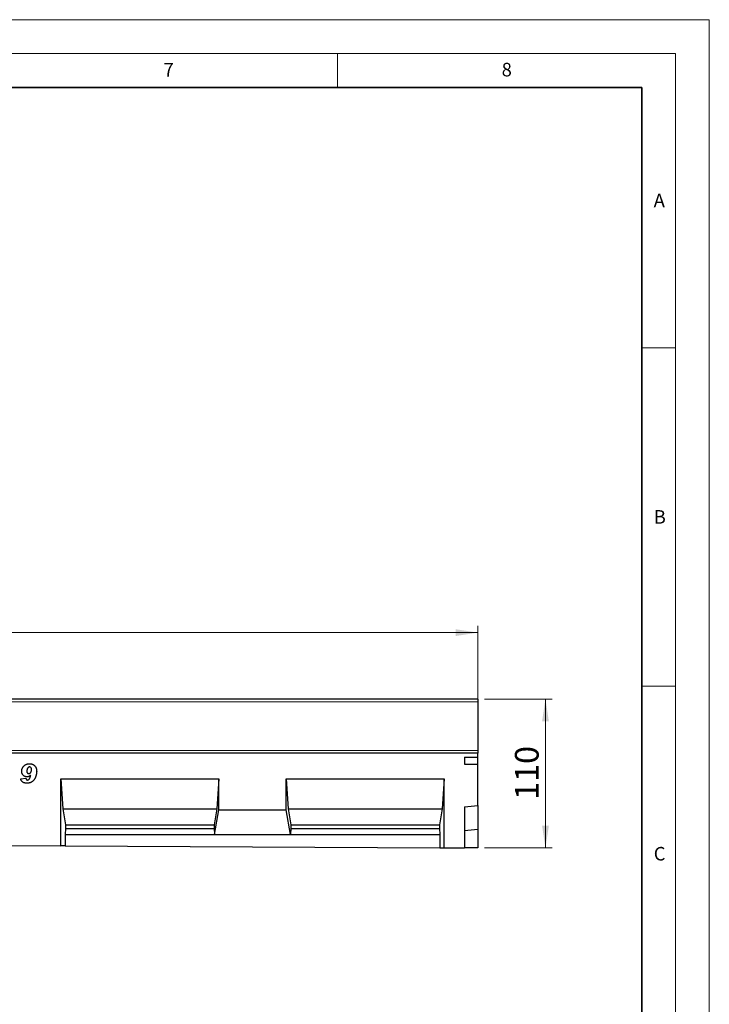
# Model space of a CAD drawing. Units: millimetres. Extents: x 0 to 1506, y 0 to 1228.
# Drawn here: x 318 to 420, y 151 to 297 of the extents above; entities that cross this region are included whole.
import ezdxf

# ---------------------------------------------------------------- set-up
doc = ezdxf.new("R2010")
doc.units = ezdxf.units.MM
doc.styles.add('SLDTEXTSTYLE0', font='TXT', dxfattribs={"width": 0.605})
doc.styles.add('SLDTEXTSTYLE1', font='TXT', dxfattribs={"width": 0.75})
doc.dimstyles.new('SLDDIMSTYLE4', dxfattribs={"dimtxt": 3.5, "dimasz": 3.302, "dimexe": 0, "dimexo": 0.0625, "dimgap": 0.875, "dimtad": 1, "dimlfac": 5, "dimrnd": 1e-09, "dimzin": 12, "dimdsep": 46, "dimtxsty": 'SLDTEXTSTYLE1', "dimsah": 1, "dimcen": 0.09, "dimadec": 0, "dimazin": 3, "dimtfac": 1, "dimtofl": 0, "dimtmove": 0, "dimatfit": 3, "dimfxl": 0, "dimfrac": 2, "dimtolj": 1, "dimtzin": 12, "dimarcsym": 0})
doc.dimstyles.new('SLDDIMSTYLE5', dxfattribs={"dimtxt": 3.5, "dimasz": 3.302, "dimexe": 0, "dimexo": 0.0625, "dimgap": 0.875, "dimtad": 1, "dimdec": 0, "dimlfac": 5, "dimrnd": 1e-09, "dimzin": 12, "dimdsep": 46, "dimtxsty": 'SLDTEXTSTYLE1', "dimsah": 1, "dimcen": 0.09, "dimadec": 0, "dimazin": 3, "dimtfac": 1, "dimtdec": 0, "dimtofl": 0, "dimtmove": 0, "dimatfit": 3, "dimfxl": 0, "dimfrac": 2, "dimtolj": 1, "dimtzin": 12, "dimarcsym": 0})

# ---------------------------------------------------------------- blocks, each defined once
blk = doc.blocks.new('_D_7')
at = {"color": 179, "linetype": 'Continuous', "lineweight": 18}
for p, q in [((185.76, 193.09), (185.76, 207.41)), ((385.76, 193.09), (385.76, 207.41)), ((185.76, 206.41), (385.76, 206.41))]:
    blk.add_line(p, q, dxfattribs=at)
for points in [[(185.76, 206.41), (189.07, 205.9), (189.07, 206.91)], [(385.76, 206.41), (382.46, 206.91), (382.46, 205.9)]]:
    blk.add_solid(points, dxfattribs=at)
at = {"color": 179, "linetype": 'Continuous', "lineweight": 18, "insert": (280.59, 210.92), "char_height": 3.5, "attachment_point": 1, "style": 'SLDTEXTSTYLE1'}
blk.add_mtext('1000', dxfattribs=at)
blk = doc.blocks.new('_D_9')
at = {"color": 179, "linetype": 'Continuous', "lineweight": 18}
for p, q in [((386.76, 196.59), (396.76, 196.59)), ((395.76, 196.59), (395.76, 174.58)), ((386.76, 174.58), (396.76, 174.58))]:
    blk.add_line(p, q, dxfattribs=at)
for points in [[(395.76, 196.59), (395.26, 193.28), (396.27, 193.28)], [(395.76, 174.58), (396.27, 177.88), (395.26, 177.88)]]:
    blk.add_solid(points, dxfattribs=at)
at = {"color": 179, "linetype": 'Continuous', "lineweight": 18, "insert": (391.25, 181.7), "char_height": 3.5, "attachment_point": 1, "rotation": 90, "style": 'SLDTEXTSTYLE1'}
blk.add_mtext('110', dxfattribs=at)

msp = doc.modelspace()

# ---------------------------------------------------------------- linework, layer by layer
at = {"color": 7, "linetype": 'Continuous', "lineweight": 18}
for p, q in [((0, 297), (420, 297)), ((420, 0), (420, 297)), ((15, 292), (415, 292)), ((365, 292), (365, 287)), ((415, 292), (415, 5)), ((410, 248.5), (415, 248.5)), ((410, 198.5), (415, 198.5))]:
    msp.add_line(p, q, dxfattribs=at)
at = {"color": 7, "linetype": 'Continuous', "lineweight": 35}
for p, q in [((410, 287), (20, 287)), ((410, 5), (410, 287))]:
    msp.add_line(p, q, dxfattribs=at)
at = {"color": 7, "linetype": 'Continuous', "lineweight": 25}
for p, q in [((385.7632, 196.5853), (185.7632, 196.5853)), ((385.7632, 196.5853), (385.7632, 196.1853)), ((385.7632, 196.1853), (385.7632, 188.9951)), ((385.7632, 188.5855), (185.7632, 188.5855)), ((383.7632, 187.9855), (385.7632, 187.9855)), ((383.7632, 187.9855), (383.7632, 186.9594)), ((385.7632, 188.9951), (385.7632, 188.5855)), ((385.7632, 187.9855), (385.7632, 188.5855)), ((385.7632, 186.9594), (385.7632, 187.9855)), ((383.7632, 186.9594), (385.7632, 186.9594)), ((385.7632, 180.8442), (385.7632, 186.9594)), ((318.1413, 184.8077), (318.905, 184.8764)), ((319.6243, 185.3043), (319.6152, 185.3122)), ((324.0952, 184.7755), (347.4292, 184.7755)), ((324.0952, 174.885), (324.0952, 184.7755)), ((324.0952, 184.7755), (324.3751, 180.3755)), ((347.4292, 184.7755), (347.1492, 180.3755)), ((347.4292, 180.2277), (347.4292, 184.7755)), ((357.4292, 184.7755), (380.7632, 184.7755)), ((357.4292, 180.2277), (357.4292, 184.7755)), ((357.4292, 184.7755), (357.7091, 180.3755)), ((380.7632, 184.7755), (380.4832, 180.3755)), ((380.7632, 174.6022), (380.7632, 184.7755)), ((383.7632, 180.6692), (385.7632, 180.8442)), ((383.7632, 180.6692), (383.7632, 174.5872)), ((385.7632, 180.8442), (385.7632, 177.2882)), ((324.3751, 180.3755), (324.7776, 177.9755)), ((324.3751, 180.3755), (347.1492, 180.3755)), ((347.1492, 180.3755), (346.7467, 177.9755)), ((346.8167, 176.5755), (347.4292, 180.2277)), ((347.4292, 180.2277), (357.4292, 180.2277)), ((358.0416, 176.5755), (357.4292, 180.2277)), ((357.7091, 180.3755), (358.1116, 177.9755)), ((357.7091, 180.3755), (380.4832, 180.3755)), ((380.4832, 180.3755), (380.0807, 177.9755)), ((324.7776, 177.9755), (324.7776, 177.4415)), ((324.7776, 177.9755), (346.7467, 177.9755)), ((346.7467, 177.9755), (346.7467, 177.4415)), ((358.1116, 177.9755), (358.1116, 177.4415)), ((358.1116, 177.9755), (380.0807, 177.9755)), ((380.0807, 177.9755), (380.0807, 177.4415)), ((324.7776, 177.4415), (324.7076, 176.5755)), ((324.7076, 176.5755), (324.7076, 174.882)), ((324.7076, 176.5755), (346.8167, 176.5755)), ((324.7776, 177.4415), (346.7467, 177.4415)), ((346.7467, 177.4415), (346.8167, 176.5755)), ((346.8167, 176.5755), (358.0416, 176.5755)), ((358.1116, 177.4415), (358.0416, 176.5755)), ((358.0416, 176.5755), (380.1507, 176.5755)), ((358.1116, 177.4415), (380.0807, 177.4415)), ((380.0807, 177.4415), (380.1507, 176.5755)), ((380.1507, 176.5755), (380.1507, 174.6052)), ((385.7632, 177.2882), (383.7632, 177.1132)), ((385.7632, 177.2882), (385.7632, 174.5772)), ((314.0952, 174.9349), (324.0952, 174.885)), ((324.7076, 174.882), (324.0952, 174.885)), ((324.7076, 174.882), (380.1507, 174.6052)), ((380.1507, 174.6052), (380.7632, 174.6022)), ((380.7632, 174.6022), (383.7632, 174.5872)), ((385.7632, 174.5772), (383.7632, 174.5872))]:
    msp.add_line(p, q, dxfattribs=at)
at = {"color": 8, "linetype": 'Continuous', "lineweight": 18}
for p, q in [((385.7632, 196.1853), (185.7632, 196.1853)), ((185.7632, 188.9951), (385.7632, 188.9951))]:
    msp.add_line(p, q, dxfattribs=at)
at = {"color": 7, "linetype": 'Continuous', "lineweight": 25}
for points, knots in [([(318.2868, 185.9208), (318.2879, 185.9557), (318.29, 186.025), (318.3043, 186.1276), (318.329, 186.2275), (318.3632, 186.3246), (318.4074, 186.4188), (318.4609, 186.5107), (318.5251, 186.5992), (318.5972, 186.6847), (318.6775, 186.7642), (318.7667, 186.8332), (318.863, 186.8916), (318.9661, 186.9394), (319.0763, 186.9765), (319.1931, 187.003), (319.3172, 187.0193), (319.4023, 187.021), (319.4459, 187.0219)], [0, 0, 0, 0, 0.05865818, 0.11652282, 0.17390271, 0.23130557, 0.28928312, 0.34864573, 0.40979444, 0.47282509, 0.53654683, 0.59940997, 0.66199104, 0.72552795, 0.79007177, 0.85704017, 0.92670878, 1, 1, 1, 1]), ([(319.4493, 186.5492), (319.4381, 186.5488), (319.4152, 186.5479), (319.3813, 186.54), (319.3473, 186.5282), (319.314, 186.5106), (319.2806, 186.4883), (319.2471, 186.4616), (319.214, 186.4299), (319.1809, 186.3939), (319.1498, 186.3517), (319.1233, 186.3022), (319.1007, 186.2462), (319.0819, 186.1834), (319.0681, 186.114), (319.0579, 186.0379), (319.0518, 185.9551), (319.0509, 185.8977), (319.0504, 185.8679)], [0, 0, 0, 0, 0.03856416, 0.07860002, 0.11944041, 0.16202423, 0.20814621, 0.25733795, 0.30946373, 0.36578928, 0.42552978, 0.48944212, 0.5584697, 0.63336283, 0.71457628, 0.80210067, 0.89758192, 1, 1, 1, 1]), ([(319.4459, 187.0219), (319.4857, 187.0211), (319.5635, 187.0196), (319.677, 187.0049), (319.7843, 186.9821), (319.8851, 186.9489), (319.9792, 186.9062), (320.0667, 186.8541), (320.1481, 186.7929), (320.2223, 186.7226), (320.2887, 186.644), (320.3472, 186.559), (320.3961, 186.467), (320.4359, 186.3685), (320.4673, 186.2635), (320.4892, 186.1518), (320.5024, 186.0338), (320.5041, 185.953), (320.505, 185.9117)], [0, 0, 0, 0, 0.06881406, 0.1344885, 0.19749574, 0.2581754, 0.31752402, 0.37581537, 0.43403585, 0.49310106, 0.5523439, 0.61147079, 0.67123978, 0.73204653, 0.79493113, 0.86036923, 0.92856818, 1, 1, 1, 1]), ([(319.7413, 186.1588), (319.7406, 186.1877), (319.7393, 186.2426), (319.7249, 186.3199), (319.702, 186.3878), (319.6689, 186.4453), (319.6272, 186.4924), (319.5753, 186.5255), (319.515, 186.5464), (319.4718, 186.5482), (319.4493, 186.5492)], [0, 0, 0, 0, 0.1569943, 0.29860475, 0.42647707, 0.54571319, 0.65741755, 0.76556038, 0.87776362, 1, 1, 1, 1]), ([(319.0527, 185.0946), (319.0265, 185.0951), (318.975, 185.0962), (318.8995, 185.1083), (318.8269, 185.1262), (318.7572, 185.152), (318.6903, 185.1851), (318.6267, 185.2257), (318.5658, 185.2732), (318.5093, 185.328), (318.4568, 185.3879), (318.4114, 185.4527), (318.3731, 185.5216), (318.3411, 185.5937), (318.3164, 185.6701), (318.3, 185.7503), (318.2884, 185.8343), (318.2873, 185.8916), (318.2868, 185.9208)], [0, 0, 0, 0, 0.06242793, 0.12276612, 0.18195768, 0.24072673, 0.2997455, 0.3596778, 0.42052334, 0.48381238, 0.54724649, 0.61018925, 0.67230393, 0.73503378, 0.79820653, 0.86335781, 0.930347, 1, 1, 1, 1]), ([(318.905, 184.8764), (318.9088, 184.8564), (318.9159, 184.8183), (318.9351, 184.7663), (318.958, 184.7214), (318.9875, 184.6849), (319.0222, 184.6563), (319.0624, 184.6362), (319.1077, 184.6239), (319.1396, 184.6226), (319.1561, 184.6219)], [0, 0, 0, 0, 0.15455598, 0.29374002, 0.41917307, 0.5357204, 0.64710661, 0.75835353, 0.87450104, 1, 1, 1, 1]), ([(319.0504, 185.8679), (319.0514, 185.8527), (319.0534, 185.8209), (319.0681, 185.7726), (319.0913, 185.7225), (319.1219, 185.6718), (319.1624, 185.6248), (319.2162, 185.5912), (319.2797, 185.5707), (319.3253, 185.5685), (319.3493, 185.5674)], [0, 0, 0, 0, 0.09706177, 0.20252881, 0.31922696, 0.44822216, 0.57986234, 0.71013921, 0.84719808, 1, 1, 1, 1]), ([(319.6152, 185.3122), (319.5943, 185.2948), (319.5531, 185.2606), (319.4874, 185.216), (319.4194, 185.1792), (319.35, 185.1482), (319.2785, 185.1241), (319.205, 185.1072), (319.1295, 185.0965), (319.0785, 185.0953), (319.0527, 185.0946)], [0, 0, 0, 0, 0.13238604, 0.26041998, 0.38535635, 0.50828561, 0.62978736, 0.751819, 0.87456856, 1, 1, 1, 1]), ([(320.505, 185.9117), (320.5046, 185.8772), (320.504, 185.8079), (320.4953, 185.7039), (320.4831, 185.5992), (320.4653, 185.494), (320.4425, 185.3882), (320.4148, 185.282), (320.3815, 185.1754), (320.3441, 185.069), (320.3014, 184.9652), (320.2534, 184.8663), (320.2009, 184.773), (320.1424, 184.686), (320.0803, 184.6038), (320.0122, 184.528), (319.9393, 184.4579), (319.8616, 184.3936), (319.7792, 184.3362), (319.6925, 184.2857), (319.6011, 184.2438), (319.5056, 184.2089), (319.4055, 184.1823), (319.3014, 184.163), (319.1929, 184.1515), (319.1192, 184.15), (319.0817, 184.1492)], [0, 0, 0, 0, 0.040809668, 0.081953534, 0.123495491, 0.165546049, 0.208195859, 0.251531813, 0.295422585, 0.340375085, 0.38500333, 0.428115474, 0.470380007, 0.51160197, 0.552224029, 0.59223154, 0.632026831, 0.671837905, 0.711451566, 0.750824731, 0.790343132, 0.830410265, 0.871031087, 0.91275712, 0.955585657, 1, 1, 1, 1]), ([(319.1561, 184.6219), (319.1689, 184.6222), (319.194, 184.6228), (319.2308, 184.6316), (319.2663, 184.6438), (319.3002, 184.6619), (319.3328, 184.6848), (319.3641, 184.7128), (319.3937, 184.746), (319.4216, 184.7847), (319.4488, 184.8286), (319.4756, 184.8784), (319.5018, 184.9343), (319.5267, 184.9966), (319.553, 185.0644), (319.5767, 185.1391), (319.6014, 185.2195), (319.6165, 185.2754), (319.6243, 185.3043)], [0, 0, 0, 0, 0.04310366, 0.085176, 0.12742441, 0.17022562, 0.2149447, 0.26224966, 0.31227494, 0.36558098, 0.42385109, 0.48735373, 0.55687706, 0.63320104, 0.71490376, 0.80344749, 0.89872851, 1, 1, 1, 1]), ([(319.3493, 185.5674), (319.362, 185.5677), (319.3874, 185.5683), (319.4245, 185.577), (319.4607, 185.5893), (319.4957, 185.6072), (319.5292, 185.6305), (319.5626, 185.6575), (319.5934, 185.691), (319.6237, 185.7283), (319.6514, 185.77), (319.675, 185.8157), (319.6958, 185.8645), (319.7127, 185.9167), (319.7258, 185.9726), (319.7345, 186.0317), (319.7406, 186.0941), (319.7411, 186.1368), (319.7413, 186.1588)], [0, 0, 0, 0, 0.04865558, 0.09685541, 0.14522937, 0.19483157, 0.24650411, 0.30107992, 0.35902302, 0.42038415, 0.48472187, 0.55022118, 0.61713727, 0.68728537, 0.76025704, 0.83653487, 0.9158821, 1, 1, 1, 1]), ([(319.0817, 184.1492), (319.0498, 184.1498), (318.9876, 184.151), (318.8965, 184.1582), (318.8097, 184.1714), (318.7276, 184.1895), (318.6495, 184.2121), (318.5763, 184.2404), (318.5077, 184.2743), (318.4434, 184.3125), (318.3846, 184.3565), (318.3313, 184.4056), (318.284, 184.4601), (318.2436, 184.5201), (318.2078, 184.5842), (318.1798, 184.6543), (318.1567, 184.7289), (318.1465, 184.7811), (318.1413, 184.8077)], [0, 0, 0, 0, 0.075521312, 0.14765145, 0.216727487, 0.283448469, 0.347146029, 0.409311653, 0.469396351, 0.528655476, 0.586439726, 0.643356181, 0.700378956, 0.756960982, 0.81487611, 0.874119901, 0.935665354, 1, 1, 1, 1])]:
    msp.add_open_spline(points, degree=3, knots=knots, dxfattribs=at)

# ---------------------------------------------------------------- texts
at = {"color": 7, "linetype": 'Continuous', "lineweight": 18, "char_height": 2, "attachment_point": 2, "style": 'SLDTEXTSTYLE0'}
for s, insert in [('7', (340.0216, 290.5954)), ('8', (390.0377, 290.6215)), ('A', (412.5951, 271.2798)), ('B', (412.6717, 224.5121)), ('C', (412.6491, 174.728))]:
    msp.add_mtext(s, dxfattribs=dict(at, insert=insert))

# ---------------------------------------------------------------- dimensions: what is measured, and where the dimension line sits
at = {"color": 179, "linetype": 'Continuous', "lineweight": 18}
dim = msp.add_linear_dim(base=(385.7632, 206.4055), p1=(185.7632, 192.0855), p2=(385.7632, 192.0855), dimstyle='SLDDIMSTYLE4', dxfattribs=at)
dim.commit()
dim.dimension.update_dxf_attribs({"geometry": '_D_7', "text_midpoint": (285.7632, 206.4055), "dimtype": 160})
dim = msp.add_linear_dim(base=(395.764, 174.5772), p1=(385.7632, 196.5853), p2=(385.7632, 174.5772), angle=90, dimstyle='SLDDIMSTYLE5', dxfattribs=at)
dim.commit()
dim.dimension.update_dxf_attribs({"geometry": '_D_9', "text_midpoint": (395.764, 185.5813), "dimtype": 160})

doc.saveas('drawing.dxf')
